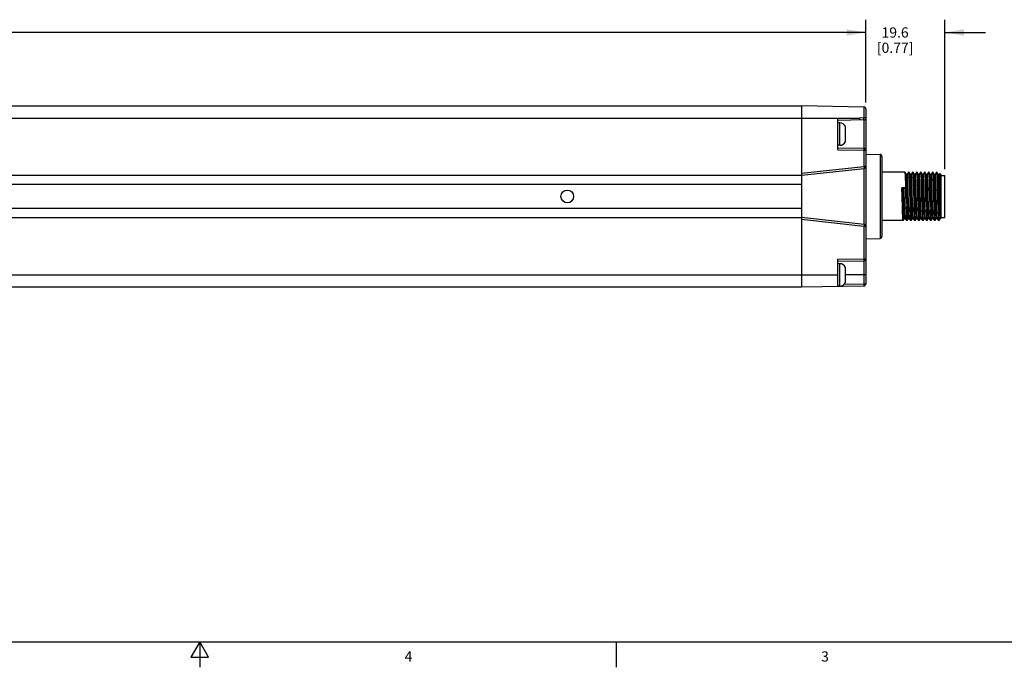
# Model space of a CAD drawing. Units: inches. Extents: x 0.5 to 33.6, y 0.5 to 21.6.
# Drawn here: x 15.3 to 24.9, y 0.5 to 6.8 of the extents above; entities that cross this region are included whole.
import ezdxf

# ---------------------------------------------------------------- set-up
doc = ezdxf.new("R2010")
doc.units = ezdxf.units.IN
doc.header["$LTSCALE"] = 1.87
doc.header["$MEASUREMENT"] = 0
doc.layers.get('0').update_dxf_attribs({"linetype": 'CONTINUOUS'})
for name, color, linetype in [('02___PRT_ALL_AXES', 7, 'CONTINUOUS'), ('AXIS_COSMETIC_THREADS', 7, 'CONTINUOUS'), ('DRIVEN_DIMS', 7, 'CONTINUOUS')]:
    doc.layers.add(name, color=color, linetype=linetype)
doc.styles.add('TEXTSTYLE_2', font='txt', dxfattribs={"width": 0.8})
doc.dimstyles.new('DIMSTYLE_1', dxfattribs={"dimtxt": 0.1, "dimasz": 0.1875, "dimexe": 0.125, "dimexo": 0.0625, "dimgap": 0.1, "dimtad": 0, "dimtih": 1, "dimtoh": 1, "dimdec": 1, "dimzin": 4, "dimdsep": 46, "dimtxsty": 'STANDARD', "dimblk": '_FILLED', "dimblk1": '_FILLED', "dimblk2": '_FILLED', "dimcen": 0.09, "dimadec": 3, "dimazin": 1, "dimtp": 0.001, "dimtm": 0.001, "dimtfac": 1, "dimtdec": 1, "dimtofl": 0, "dimtmove": 0, "dimatfit": 3, "dimldrblk": '_FILLED', "dimfxl": 1, "dimtolj": 1, "dimtzin": 4, "dimarcsym": 0})

# ---------------------------------------------------------------- blocks, each defined once
blk = doc.blocks.new('_FILLED')
at = {"color": 0, "linetype": 'BYBLOCK'}
blk.add_solid([(0, 0), (-1, 0.167), (-1, -0.167)], dxfattribs=at)
blk = doc.blocks.new('*D2')
at = {"layer": 'DRIVEN_DIMS', "color": 7, "linetype": 'CONTINUOUS'}
for p, q in [((23.5672, 5.9792), (23.5672, 6.791)), ((24.3391, 5.3294), (24.3391, 6.791)), ((23.5672, 6.666), (23.1672, 6.666)), ((24.3391, 6.666), (24.7391, 6.666))]:
    blk.add_line(p, q, dxfattribs=at)
at = {"layer": 'DRIVEN_DIMS', "color": 7, "linetype": 'CONTINUOUS', "xscale": 0.1875, "yscale": 0.1875, "zscale": 0.1875}
blk.add_blockref('_FILLED', (23.5672, 6.666), dxfattribs=at)
at = {"layer": 'DRIVEN_DIMS', "color": 7, "linetype": 'CONTINUOUS', "xscale": 0.1875, "yscale": 0.1875, "zscale": 0.1875, "rotation": 180}
blk.add_blockref('_FILLED', (24.3391, 6.666), dxfattribs=at)
at = {"layer": 'DRIVEN_DIMS', "color": 7, "linetype": 'CONTINUOUS', "insert": (23.8532, 6.716), "char_height": 0.1, "width": 0.6, "attachment_point": 2, "line_spacing_factor": 0.9}
blk.add_mtext('19.6\\P[0.77]', dxfattribs=at)
blk = doc.blocks.new('*D3')
at = {"layer": 'DRIVEN_DIMS', "color": 7, "linetype": 'CONTINUOUS'}
for p, q in [((5.1814, 5.9792), (5.1814, 6.791)), ((23.5672, 5.9792), (23.5672, 6.791)), ((5.1814, 6.666), (13.9243, 6.666)), ((23.5672, 6.666), (14.8243, 6.666))]:
    blk.add_line(p, q, dxfattribs=at)
at = {"layer": 'DRIVEN_DIMS', "color": 7, "linetype": 'CONTINUOUS', "xscale": 0.1875, "yscale": 0.1875, "zscale": 0.1875, "rotation": 180}
blk.add_blockref('_FILLED', (5.1814, 6.666), dxfattribs=at)
at = {"layer": 'DRIVEN_DIMS', "color": 7, "linetype": 'CONTINUOUS', "xscale": 0.1875, "yscale": 0.1875, "zscale": 0.1875}
blk.add_blockref('_FILLED', (23.5672, 6.666), dxfattribs=at)
at = {"layer": 'DRIVEN_DIMS', "color": 7, "linetype": 'CONTINUOUS', "insert": (14.2743, 6.716), "char_height": 0.1, "width": 0.7, "attachment_point": 2, "line_spacing_factor": 0.9}
blk.add_mtext('467.0\\P[18.39]', dxfattribs=at)

msp = doc.modelspace()

# ---------------------------------------------------------------- linework, layer by layer
at = {"color": 7, "linetype": 'CONTINUOUS'}
for p, q in [((5.8113, 5.947), (22.9373, 5.947)), ((23.5479, 5.9364), (22.9373, 5.947)), ((22.9373, 5.947), (22.9373, 4.1754)), ((23.5479, 5.9364), (23.5479, 5.8298)), ((23.5672, 5.9167), (23.5672, 4.2057)), ((5.2425, 5.8289), (23.5061, 5.8289)), ((23.5061, 5.8289), (23.2916, 5.8252)), ((23.2916, 5.5177), (23.2916, 5.8252)), ((23.5479, 5.81), (23.2916, 5.8055)), ((23.5479, 5.8298), (23.5061, 5.8289)), ((23.5479, 5.81), (23.5479, 5.5329)), ((23.2916, 5.5374), (23.5479, 5.5329)), ((23.2916, 5.5177), (23.5479, 5.5132)), ((23.5479, 5.5132), (23.5672, 5.5132)), ((23.5479, 5.5132), (23.5479, 5.3544)), ((23.5672, 5.4746), (23.7054, 5.4722)), ((23.7054, 5.4722), (23.7054, 4.6502)), ((23.7247, 5.4525), (23.7247, 4.6699)), ((22.9373, 5.2877), (23.5479, 5.3544)), ((22.9373, 5.2679), (23.5497, 5.3349)), ((23.5475, 5.3346), (23.5475, 4.7878)), ((23.5672, 5.3544), (23.5479, 5.3544)), ((5.8113, 5.2679), (22.9373, 5.2679)), ((23.9515, 5.297), (23.9512, 5.2972)), ((23.9638, 5.2757), (23.9515, 5.297)), ((23.9728, 5.2757), (23.9638, 5.2757)), ((23.964, 5.2754), (23.9638, 5.2757)), ((23.9641, 5.275), (23.964, 5.2754)), ((23.985, 5.297), (23.9727, 5.2758)), ((23.985, 5.297), (23.9852, 5.2972)), ((23.9905, 5.297), (23.9902, 5.2972)), ((24.0028, 5.2757), (23.9905, 5.297)), ((24.0118, 5.2757), (24.0028, 5.2757)), ((24.003, 5.2754), (24.0028, 5.2757)), ((24.0031, 5.275), (24.003, 5.2754)), ((24.024, 5.297), (24.0117, 5.2758)), ((24.024, 5.297), (24.0242, 5.2972)), ((24.0295, 5.297), (24.0292, 5.2972)), ((24.0418, 5.2757), (24.0295, 5.297)), ((24.0508, 5.2757), (24.0418, 5.2757)), ((24.042, 5.2754), (24.0418, 5.2757)), ((24.063, 5.297), (24.0507, 5.2758)), ((24.063, 5.297), (24.0632, 5.2972)), ((24.0685, 5.297), (24.0682, 5.2972)), ((24.0808, 5.2757), (24.0685, 5.297)), ((24.0898, 5.2757), (24.0808, 5.2757)), ((24.081, 5.2754), (24.0808, 5.2757)), ((24.0811, 5.275), (24.081, 5.2754)), ((24.102, 5.297), (24.0897, 5.2758)), ((24.102, 5.297), (24.1022, 5.2972)), ((24.1075, 5.297), (24.1072, 5.2972)), ((24.1198, 5.2757), (24.1075, 5.297)), ((24.1288, 5.2757), (24.1198, 5.2757)), ((24.12, 5.2754), (24.1198, 5.2757)), ((24.1201, 5.275), (24.12, 5.2754)), ((24.141, 5.297), (24.1287, 5.2758)), ((24.141, 5.297), (24.1412, 5.2972)), ((24.1465, 5.297), (24.1462, 5.2972)), ((24.1588, 5.2757), (24.1465, 5.297)), ((24.1678, 5.2757), (24.1588, 5.2757)), ((24.159, 5.2754), (24.1588, 5.2757)), ((24.18, 5.297), (24.1677, 5.2758)), ((24.18, 5.297), (24.1802, 5.2972)), ((24.1855, 5.297), (24.1852, 5.2972)), ((24.1978, 5.2757), (24.1855, 5.297)), ((24.2068, 5.2757), (24.1978, 5.2757)), ((24.198, 5.2754), (24.1978, 5.2757)), ((24.1981, 5.275), (24.198, 5.2754)), ((24.219, 5.297), (24.2067, 5.2758)), ((24.219, 5.297), (24.2192, 5.2972)), ((24.2245, 5.297), (24.2242, 5.2972)), ((24.2368, 5.2757), (24.2245, 5.297)), ((24.2458, 5.2757), (24.2368, 5.2757)), ((24.237, 5.2754), (24.2368, 5.2757)), ((24.2371, 5.275), (24.237, 5.2754)), ((24.258, 5.297), (24.2457, 5.2758)), ((24.258, 5.297), (24.2582, 5.2972)), ((24.2635, 5.297), (24.2632, 5.2972)), ((24.2758, 5.2757), (24.2635, 5.297)), ((24.2848, 5.2757), (24.2758, 5.2757)), ((24.276, 5.2754), (24.2758, 5.2757)), ((24.2906, 5.286), (24.2847, 5.2758)), ((24.2908, 5.2861), (24.2906, 5.286)), ((24.2997, 5.2772), (24.2908, 5.2861)), ((24.2997, 5.2772), (24.2997, 4.8467)), ((24.2997, 5.2669), (24.3391, 5.2669)), ((24.3391, 4.8555), (24.3391, 5.2669)), ((22.9373, 5.1793), (5.8113, 5.1793)), ((23.9537, 5.1449), (23.9197, 5.1449)), ((23.9321, 5.1373), (23.9197, 5.1449)), ((23.9413, 5.1373), (23.9321, 5.1373)), ((23.9537, 5.1449), (23.9413, 5.1373)), ((24.0397, 5.0327), (24.039, 5.0612)), ((24.073, 5.0612), (24.0737, 5.0327)), ((22.9373, 4.9431), (5.8113, 4.9431)), ((5.8113, 4.8545), (22.9373, 4.8545)), ((23.5497, 4.7875), (22.9373, 4.8545)), ((23.5479, 4.768), (22.9373, 4.8347)), ((23.932, 4.8254), (23.9317, 4.8252)), ((23.932, 4.8254), (23.9443, 4.8466)), ((23.9441, 4.8467), (23.9532, 4.8467)), ((23.953, 4.847), (23.9532, 4.8467)), ((23.9532, 4.8467), (23.9655, 4.8254)), ((23.9655, 4.8254), (23.9657, 4.8252)), ((23.971, 4.8254), (23.9707, 4.8252)), ((23.971, 4.8254), (23.9833, 4.8466)), ((23.9831, 4.8467), (23.9922, 4.8467)), ((23.992, 4.847), (23.9922, 4.8467)), ((23.9922, 4.8467), (24.0045, 4.8254)), ((24.0045, 4.8254), (24.0047, 4.8252)), ((24.01, 4.8254), (24.0097, 4.8252)), ((24.01, 4.8254), (24.0223, 4.8466)), ((24.0221, 4.8467), (24.0312, 4.8467)), ((24.031, 4.847), (24.0312, 4.8467)), ((24.0312, 4.8467), (24.0435, 4.8254)), ((24.0435, 4.8254), (24.0437, 4.8252)), ((24.0454, 4.8592), (24.0444, 4.88)), ((24.049, 4.8254), (24.0487, 4.8252)), ((24.049, 4.8254), (24.0613, 4.8466)), ((24.0611, 4.8467), (24.0702, 4.8467)), ((24.07, 4.847), (24.0702, 4.8467)), ((24.0702, 4.8467), (24.0825, 4.8254)), ((24.0825, 4.8254), (24.0827, 4.8252)), ((24.088, 4.8254), (24.0877, 4.8252)), ((24.088, 4.8254), (24.1003, 4.8466)), ((24.1001, 4.8467), (24.1092, 4.8467)), ((24.109, 4.847), (24.1092, 4.8467)), ((24.1092, 4.8467), (24.1215, 4.8254)), ((24.1215, 4.8254), (24.1217, 4.8252)), ((24.127, 4.8254), (24.1267, 4.8252)), ((24.127, 4.8254), (24.1393, 4.8466)), ((24.1391, 4.8467), (24.1482, 4.8467)), ((24.148, 4.847), (24.1482, 4.8467)), ((24.1482, 4.8467), (24.1605, 4.8254)), ((24.1605, 4.8254), (24.1607, 4.8252)), ((24.166, 4.8254), (24.1657, 4.8252)), ((24.166, 4.8254), (24.1783, 4.8466)), ((24.1781, 4.8467), (24.1872, 4.8467)), ((24.187, 4.847), (24.1872, 4.8467)), ((24.1872, 4.8467), (24.1995, 4.8254)), ((24.1995, 4.8254), (24.1997, 4.8252)), ((24.205, 4.8254), (24.2047, 4.8252)), ((24.205, 4.8254), (24.2173, 4.8466)), ((24.2171, 4.8467), (24.2262, 4.8467)), ((24.226, 4.847), (24.2262, 4.8467)), ((24.2262, 4.8467), (24.2385, 4.8254)), ((24.2385, 4.8254), (24.2387, 4.8252)), ((24.244, 4.8254), (24.2437, 4.8252)), ((24.244, 4.8254), (24.2563, 4.8466)), ((24.2561, 4.8467), (24.2652, 4.8467)), ((24.265, 4.847), (24.2649, 4.8472)), ((24.265, 4.847), (24.2652, 4.8467)), ((24.2652, 4.8467), (24.2775, 4.8254)), ((24.2775, 4.8254), (24.2777, 4.8252)), ((24.2797, 4.8522), (24.2797, 4.8252)), ((24.2868, 4.8323), (24.2797, 4.8252)), ((24.2875, 4.8332), (24.2868, 4.8323)), ((24.2875, 4.8332), (24.2953, 4.8466)), ((24.2951, 4.8467), (24.2997, 4.8467)), ((24.2997, 4.8555), (24.3391, 4.8555)), ((23.5672, 4.768), (23.5479, 4.768)), ((23.5479, 4.768), (23.5479, 4.4517)), ((23.5672, 4.6478), (23.7054, 4.6502)), ((23.2916, 4.4472), (23.5479, 4.4517)), ((23.2916, 4.1816), (23.2916, 4.4472)), ((23.5479, 4.4517), (23.5672, 4.4517)), ((23.2916, 4.4275), (23.5479, 4.432)), ((23.5479, 4.432), (23.5479, 4.2057)), ((5.457, 4.2935), (23.2916, 4.2935)), ((23.5672, 4.2935), (23.3666, 4.2935)), ((5.8113, 4.1754), (22.9373, 4.1754)), ((22.9373, 4.1754), (23.5479, 4.186)), ((23.3547, 4.2023), (23.5479, 4.2057)), ((23.5479, 4.2057), (23.5672, 4.2057)), ((0.7365, 0.7035), (33.352, 0.7035)), ((17.0445, 0.7035), (16.9579, 0.5535)), ((17.1311, 0.5535), (17.0445, 0.7035)), ((17.0445, 0.7035), (17.0445, 0.4535)), ((21.1233, 0.703), (21.1233, 0.453)), ((16.9579, 0.5535), (17.1311, 0.5535))]:
    msp.add_line(p, q, dxfattribs=at)
for points in [[(23.5061, 5.8092), (23.5062, 5.8107), (23.5062, 5.815), (23.5062, 5.8214), (23.5061, 5.8289)], [(23.5672, 5.8296), (23.5669, 5.8297), (23.5661, 5.8297), (23.5646, 5.8297), (23.5627, 5.8297), (23.5603, 5.8298), (23.5576, 5.8298), (23.5545, 5.8298), (23.5512, 5.8298), (23.5479, 5.8298)], [(23.5479, 5.81), (23.548, 5.8115), (23.548, 5.8158), (23.548, 5.8222), (23.5479, 5.8298)], [(23.5479, 5.5329), (23.548, 5.5319), (23.548, 5.5291), (23.548, 5.5248), (23.548, 5.5193), (23.5479, 5.5132)], [(23.5479, 5.3544), (23.5485, 5.3484), (23.5491, 5.3429), (23.5495, 5.3386), (23.5497, 5.3358), (23.5497, 5.3349)], [(23.962, 5.0244), (23.96, 5.098), (23.959, 5.1342), (23.9581, 5.1685), (23.9571, 5.1998), (23.9561, 5.228), (23.9551, 5.2523), (23.9541, 5.2718), (23.9532, 5.2858), (23.9522, 5.2943), (23.9515, 5.297)], [(23.9831, 4.8467), (23.9821, 4.8495), (23.9811, 4.8577), (23.9801, 4.8713), (23.9791, 4.8897), (23.9781, 4.9126), (23.9771, 4.9393), (23.9761, 4.9692), (23.9751, 5.0015), (23.9741, 5.0353), (23.9731, 5.0698), (23.9721, 5.1041), (23.9711, 5.1373), (23.9701, 5.1684), (23.9691, 5.1969), (23.9681, 5.2218), (23.9671, 5.2425), (23.9661, 5.2585), (23.9651, 5.2695), (23.9641, 5.275)], [(23.992, 4.847), (23.9913, 4.8495), (23.9903, 4.8577), (23.9893, 4.8713), (23.9883, 4.8897), (23.9873, 4.9126), (23.9863, 4.9393), (23.9853, 4.9692), (23.9843, 5.0015), (23.9833, 5.0353), (23.9823, 5.0698), (23.9813, 5.1041), (23.9803, 5.1373), (23.9793, 5.1684), (23.9783, 5.1969), (23.9773, 5.2218), (23.9763, 5.2425), (23.9753, 5.2585), (23.9743, 5.2695), (23.9733, 5.275), (23.9728, 5.2757)], [(23.9852, 5.2972), (23.9862, 5.2943), (23.9872, 5.2858), (23.9881, 5.2718), (23.9891, 5.2523), (23.9901, 5.228), (23.9911, 5.1998), (23.9921, 5.1685), (23.993, 5.1342), (23.994, 5.098)], [(24.001, 5.0245), (23.999, 5.0981), (23.998, 5.1345), (23.997, 5.1691), (23.9961, 5.2006), (23.9951, 5.2284), (23.9941, 5.2524), (23.9931, 5.2718), (23.9922, 5.2858), (23.9912, 5.2944), (23.9905, 5.297)], [(24.0221, 4.8467), (24.0211, 4.8495), (24.0201, 4.8577), (24.0191, 4.8713), (24.0181, 4.8897), (24.0171, 4.9126), (24.0161, 4.9393), (24.0151, 4.9692), (24.0141, 5.0015), (24.0131, 5.0353), (24.0121, 5.0698), (24.0111, 5.1041), (24.0101, 5.1373), (24.0091, 5.1684), (24.0081, 5.1969), (24.0071, 5.2218), (24.0061, 5.2425), (24.0051, 5.2585), (24.0041, 5.2695), (24.0031, 5.275)], [(24.031, 4.847), (24.0303, 4.8495), (24.0293, 4.8577), (24.0283, 4.8713), (24.0273, 4.8897), (24.0263, 4.9126), (24.0253, 4.9393), (24.0243, 4.9692), (24.0233, 5.0015), (24.0223, 5.0353), (24.0213, 5.0698), (24.0203, 5.1041), (24.0193, 5.1373), (24.0183, 5.1684), (24.0173, 5.1969), (24.0163, 5.2218), (24.0153, 5.2425), (24.0143, 5.2585), (24.0133, 5.2695), (24.0123, 5.275), (24.0118, 5.2757)], [(24.0242, 5.2972), (24.0252, 5.2944), (24.0262, 5.2858), (24.0271, 5.2718), (24.0281, 5.2524), (24.0291, 5.2284), (24.0301, 5.2006), (24.031, 5.1691), (24.032, 5.1345), (24.033, 5.0981)], [(24.039, 5.0612), (24.038, 5.0981), (24.037, 5.1345), (24.036, 5.1691), (24.0351, 5.2005), (24.0341, 5.2284), (24.0331, 5.2522), (24.0322, 5.2714), (24.0312, 5.2856), (24.0302, 5.2942), (24.0295, 5.297)], [(24.0521, 5.0353), (24.0511, 5.0698), (24.0501, 5.1041), (24.0491, 5.1373), (24.0481, 5.1684), (24.0471, 5.1969), (24.0461, 5.2218), (24.0451, 5.2425), (24.0441, 5.2585), (24.0431, 5.2695), (24.0421, 5.275), (24.042, 5.2754)], [(24.0613, 5.0353), (24.0603, 5.0698), (24.0593, 5.1041), (24.0583, 5.1373), (24.0573, 5.1684), (24.0563, 5.1969), (24.0553, 5.2218), (24.0543, 5.2425), (24.0533, 5.2585), (24.0523, 5.2695), (24.0513, 5.275), (24.0508, 5.2757)], [(24.0632, 5.2972), (24.0642, 5.2942), (24.0652, 5.2856), (24.0662, 5.2714), (24.0671, 5.2522), (24.0681, 5.2284), (24.0691, 5.2005), (24.07, 5.1691), (24.071, 5.1345), (24.072, 5.0981), (24.073, 5.0612)], [(24.079, 5.0243), (24.077, 5.0978), (24.076, 5.134), (24.0751, 5.1685), (24.0741, 5.2), (24.0731, 5.2281), (24.0721, 5.2521), (24.0712, 5.2714), (24.0702, 5.2855), (24.0692, 5.2942), (24.0685, 5.297)], [(24.1001, 4.8467), (24.0991, 4.8495), (24.0981, 4.8577), (24.0971, 4.8713), (24.0961, 4.8897), (24.0951, 4.9126), (24.0941, 4.9393), (24.0931, 4.9692), (24.0921, 5.0015), (24.0911, 5.0353), (24.0901, 5.0698), (24.0891, 5.1041), (24.0881, 5.1373), (24.0871, 5.1684), (24.0861, 5.1969), (24.0851, 5.2218), (24.0841, 5.2425), (24.0831, 5.2585), (24.0821, 5.2695), (24.0811, 5.275)], [(24.109, 4.847), (24.1083, 4.8495), (24.1073, 4.8577), (24.1063, 4.8713), (24.1053, 4.8897), (24.1043, 4.9126), (24.1033, 4.9393), (24.1023, 4.9692), (24.1013, 5.0015), (24.1003, 5.0353), (24.0993, 5.0698), (24.0983, 5.1041), (24.0973, 5.1373), (24.0963, 5.1684), (24.0953, 5.1969), (24.0943, 5.2218), (24.0933, 5.2425), (24.0923, 5.2585), (24.0913, 5.2695), (24.0903, 5.275), (24.0898, 5.2757)], [(24.1022, 5.2972), (24.1032, 5.2942), (24.1042, 5.2855), (24.1052, 5.2714), (24.1061, 5.2521), (24.1071, 5.2281), (24.1081, 5.2), (24.1091, 5.1685), (24.11, 5.134), (24.111, 5.0978)], [(24.118, 5.0243), (24.116, 5.0978), (24.1151, 5.1335), (24.1141, 5.1676), (24.1131, 5.1991), (24.1121, 5.2273), (24.1112, 5.2517), (24.1102, 5.2713), (24.1092, 5.2855), (24.1082, 5.2942), (24.1075, 5.297)], [(24.1391, 4.8467), (24.1381, 4.8495), (24.1371, 4.8577), (24.1361, 4.8713), (24.1351, 4.8897), (24.1341, 4.9126), (24.1331, 4.9393), (24.1321, 4.9692), (24.1311, 5.0015), (24.1301, 5.0353), (24.1291, 5.0698), (24.1281, 5.1041), (24.1271, 5.1373), (24.1261, 5.1684), (24.1251, 5.1969), (24.1241, 5.2218), (24.1231, 5.2425), (24.1221, 5.2585), (24.1211, 5.2695), (24.1201, 5.275)], [(24.148, 4.847), (24.1473, 4.8495), (24.1463, 4.8577), (24.1453, 4.8713), (24.1443, 4.8897), (24.1433, 4.9126), (24.1423, 4.9393), (24.1413, 4.9692), (24.1403, 5.0015), (24.1393, 5.0353), (24.1383, 5.0698), (24.1373, 5.1041), (24.1363, 5.1373), (24.1353, 5.1684), (24.1343, 5.1969), (24.1333, 5.2218), (24.1323, 5.2425), (24.1313, 5.2585), (24.1303, 5.2695), (24.1293, 5.275), (24.1288, 5.2757)], [(24.1412, 5.2972), (24.1422, 5.2942), (24.1432, 5.2855), (24.1442, 5.2713), (24.1452, 5.2517), (24.1461, 5.2273), (24.1471, 5.1991), (24.1481, 5.1676), (24.1491, 5.1335), (24.15, 5.0978), (24.152, 5.0243)], [(24.155, 5.0979), (24.154, 5.1339), (24.1531, 5.1678), (24.1521, 5.1992), (24.1511, 5.2274), (24.1501, 5.2518), (24.1492, 5.2714), (24.1482, 5.2856), (24.1472, 5.2942), (24.1465, 5.297)], [(24.1721, 4.9393), (24.1711, 4.9692), (24.1701, 5.0015), (24.1691, 5.0353), (24.1681, 5.0698), (24.1671, 5.1041), (24.1661, 5.1373), (24.1651, 5.1684), (24.1641, 5.1969), (24.1631, 5.2218), (24.1621, 5.2425), (24.1611, 5.2585), (24.1601, 5.2695), (24.1591, 5.275), (24.159, 5.2754)], [(24.1813, 4.9393), (24.1803, 4.9692), (24.1793, 5.0015), (24.1783, 5.0353), (24.1773, 5.0698), (24.1763, 5.1041), (24.1753, 5.1373), (24.1743, 5.1684), (24.1733, 5.1969), (24.1723, 5.2218), (24.1713, 5.2425), (24.1703, 5.2585), (24.1693, 5.2695), (24.1683, 5.275), (24.1678, 5.2757)], [(24.1802, 5.2972), (24.1812, 5.2942), (24.1822, 5.2856), (24.1832, 5.2714), (24.1841, 5.2518), (24.1851, 5.2274), (24.1861, 5.1992), (24.1871, 5.1678), (24.188, 5.1339), (24.189, 5.0979)], [(24.196, 5.0245), (24.194, 5.098), (24.193, 5.1344), (24.192, 5.1688), (24.1911, 5.2002), (24.1901, 5.2283), (24.1891, 5.2525), (24.1881, 5.272), (24.1872, 5.286), (24.1862, 5.2944), (24.1855, 5.297)], [(24.2171, 4.8467), (24.2161, 4.8495), (24.2151, 4.8577), (24.2141, 4.8713), (24.2131, 4.8897), (24.2121, 4.9126), (24.2111, 4.9393), (24.2101, 4.9692), (24.2091, 5.0015), (24.2081, 5.0353), (24.2071, 5.0698), (24.2061, 5.1041), (24.2051, 5.1373), (24.2041, 5.1684), (24.2031, 5.1969), (24.2021, 5.2218), (24.2011, 5.2425), (24.2001, 5.2585), (24.1991, 5.2695), (24.1981, 5.275)], [(24.226, 4.847), (24.2251, 4.8508), (24.2241, 4.8602), (24.2231, 4.8747), (24.2221, 4.894), (24.2211, 4.9176), (24.2201, 4.9449), (24.2191, 4.9751), (24.2181, 5.0076), (24.2171, 5.0414), (24.2161, 5.0758), (24.2152, 5.1098), (24.2142, 5.1425), (24.2132, 5.1731), (24.2122, 5.2009), (24.2112, 5.2251), (24.2102, 5.2451), (24.2092, 5.2604), (24.2082, 5.2705), (24.2072, 5.2753), (24.2068, 5.2757)], [(24.2192, 5.2972), (24.2202, 5.2944), (24.2212, 5.286), (24.2221, 5.272), (24.2231, 5.2525), (24.2241, 5.2283), (24.2251, 5.2002), (24.226, 5.1688), (24.227, 5.1344), (24.228, 5.098)], [(24.235, 5.0246), (24.233, 5.0981), (24.232, 5.1345), (24.231, 5.1691), (24.2301, 5.2006), (24.2291, 5.2284), (24.2281, 5.2523), (24.2271, 5.2717), (24.2262, 5.2857), (24.2252, 5.2943), (24.2245, 5.297)], [(24.2561, 4.8467), (24.2551, 4.8495), (24.2541, 4.8577), (24.2531, 4.8713), (24.2521, 4.8897), (24.2511, 4.9126), (24.2501, 4.9393), (24.2491, 4.9692), (24.2481, 5.0015), (24.2471, 5.0353), (24.2461, 5.0698), (24.2451, 5.1041), (24.2441, 5.1373), (24.2431, 5.1684), (24.2421, 5.1969), (24.2411, 5.2218), (24.2401, 5.2425), (24.2391, 5.2585), (24.2381, 5.2695), (24.2371, 5.275)], [(24.2649, 4.8472), (24.2639, 4.8522), (24.2629, 4.8626), (24.2619, 4.8781), (24.2609, 4.8982), (24.2599, 4.9226), (24.2589, 4.9505), (24.2579, 4.9813), (24.2569, 5.0141), (24.256, 5.0481), (24.255, 5.0824), (24.254, 5.1162), (24.253, 5.1486), (24.252, 5.1787), (24.251, 5.2059), (24.25, 5.2293), (24.249, 5.2484), (24.248, 5.2627), (24.247, 5.2719), (24.246, 5.2756), (24.2458, 5.2757)], [(24.2582, 5.2972), (24.2592, 5.2943), (24.2602, 5.2857), (24.2611, 5.2717), (24.2621, 5.2523), (24.2631, 5.2284), (24.2641, 5.2006), (24.265, 5.1691), (24.266, 5.1345), (24.267, 5.0981)], [(24.272, 5.0981), (24.271, 5.1345), (24.27, 5.1691), (24.2691, 5.2006), (24.2681, 5.2285), (24.2671, 5.2523), (24.2662, 5.2715), (24.2652, 5.2856), (24.2642, 5.2943), (24.2635, 5.297)], [(24.2921, 4.8713), (24.2911, 4.8897), (24.2901, 4.9126), (24.2891, 4.9393), (24.2881, 4.9692), (24.2871, 5.0015), (24.2861, 5.0353), (24.2851, 5.0698), (24.2841, 5.1041), (24.2831, 5.1373), (24.2821, 5.1684), (24.2811, 5.1969), (24.2801, 5.2218), (24.2791, 5.2425), (24.2781, 5.2585), (24.2771, 5.2695), (24.2761, 5.275), (24.276, 5.2754)], [(24.2997, 4.9026), (24.2987, 4.9277), (24.2977, 4.9563), (24.2967, 4.9875), (24.2958, 5.0206), (24.2948, 5.0547), (24.2938, 5.089), (24.2928, 5.1226), (24.2918, 5.1546), (24.2908, 5.1843), (24.2898, 5.2107), (24.2888, 5.2334), (24.2878, 5.2516), (24.2868, 5.2649), (24.2858, 5.273), (24.2848, 5.2757)], [(24.2997, 4.9233), (24.2991, 4.9514), (24.2985, 4.9824), (24.2978, 5.0156), (24.2972, 5.0501), (24.2966, 5.0851), (24.296, 5.1197), (24.2953, 5.1529), (24.2947, 5.184), (24.2941, 5.2121), (24.2934, 5.2365), (24.2928, 5.2565), (24.2922, 5.2717), (24.2916, 5.2816), (24.2909, 5.2859), (24.2908, 5.2861)], [(23.922, 5.0612), (23.9212, 5.0896), (23.9205, 5.1177), (23.9197, 5.1449)], [(23.9441, 4.8467), (23.9431, 4.8495), (23.9421, 4.8577), (23.9411, 4.8713), (23.9401, 4.8897), (23.9391, 4.9126), (23.9381, 4.9393), (23.9371, 4.9692), (23.9361, 5.0015), (23.9351, 5.0353), (23.9341, 5.0698), (23.9331, 5.1041), (23.9321, 5.1373)], [(23.953, 4.847), (23.9523, 4.8495), (23.9513, 4.8577), (23.9503, 4.8713), (23.9493, 4.8897), (23.9483, 4.9126), (23.9473, 4.9393), (23.9463, 4.9692), (23.9453, 5.0015), (23.9443, 5.0353), (23.9433, 5.0698), (23.9423, 5.1041), (23.9413, 5.1373)], [(23.9537, 5.1449), (23.9545, 5.1177), (23.9552, 5.0896), (23.956, 5.0612)], [(23.9317, 4.8252), (23.9308, 4.828), (23.9298, 4.8364), (23.9288, 4.8504), (23.9279, 4.8698), (23.9269, 4.8939), (23.9259, 4.9219), (23.9249, 4.9534), (23.9239, 4.9879), (23.923, 5.0243), (23.922, 5.0612)], [(23.956, 5.0612), (23.957, 5.0243), (23.9579, 4.9879), (23.9589, 4.9534), (23.9599, 4.9219), (23.9609, 4.8939), (23.9619, 4.8698), (23.9628, 4.8504), (23.9638, 4.8364), (23.9648, 4.828), (23.9655, 4.8254)], [(23.9707, 4.8252), (23.9697, 4.8282), (23.9688, 4.8368), (23.9678, 4.8509), (23.9668, 4.8705), (23.9658, 4.8949), (23.9649, 4.9231), (23.9639, 4.9543), (23.9629, 4.9884), (23.962, 5.0244)], [(23.994, 5.098), (23.996, 5.0244), (23.9969, 4.9884), (23.9979, 4.9543), (23.9989, 4.9231), (23.9998, 4.8949), (24.0008, 4.8705), (24.0018, 4.8509), (24.0028, 4.8368), (24.0037, 4.8282), (24.0045, 4.8254)], [(24.0097, 4.8252), (24.0087, 4.8282), (24.0078, 4.8368), (24.0068, 4.851), (24.0058, 4.8706), (24.0048, 4.8951), (24.0039, 4.9233), (24.0029, 4.9548), (24.0019, 4.9888), (24.001, 5.0245)], [(24.033, 5.0981), (24.035, 5.0245), (24.0359, 4.9888), (24.0369, 4.9548), (24.0379, 4.9233), (24.0388, 4.8951), (24.0398, 4.8706), (24.0408, 4.851), (24.0418, 4.8368), (24.0427, 4.8282), (24.0435, 4.8254)], [(24.0444, 4.88), (24.0435, 4.9048), (24.0425, 4.933), (24.0416, 4.9643), (24.0407, 4.9979), (24.0397, 5.0327)], [(24.0611, 4.8467), (24.0601, 4.8495), (24.0591, 4.8577), (24.0581, 4.8713), (24.0571, 4.8897), (24.0561, 4.9126), (24.0551, 4.9393), (24.0541, 4.9692), (24.0531, 5.0015), (24.0521, 5.0353)], [(24.07, 4.847), (24.0693, 4.8495), (24.0683, 4.8577), (24.0673, 4.8713), (24.0663, 4.8897), (24.0653, 4.9126), (24.0643, 4.9393), (24.0633, 4.9692), (24.0623, 5.0015), (24.0613, 5.0353)], [(24.0737, 5.0327), (24.0747, 4.9979), (24.0756, 4.9643), (24.0765, 4.933), (24.0775, 4.9048), (24.0784, 4.88), (24.0794, 4.8592), (24.0803, 4.8433), (24.0812, 4.8322), (24.0822, 4.8262), (24.0825, 4.8254)], [(24.0877, 4.8252), (24.0868, 4.8281), (24.0858, 4.8368), (24.0848, 4.8509), (24.0838, 4.8701), (24.0829, 4.8939), (24.0819, 4.9218), (24.0809, 4.9533), (24.0799, 4.9878), (24.079, 5.0243)], [(24.111, 5.0978), (24.113, 5.0243), (24.1139, 4.9878), (24.1149, 4.9533), (24.1159, 4.9218), (24.1169, 4.8939), (24.1178, 4.8701), (24.1188, 4.8509), (24.1198, 4.8368), (24.1208, 4.8281), (24.1215, 4.8254)], [(24.1267, 4.8252), (24.1258, 4.8281), (24.1248, 4.8367), (24.1238, 4.8507), (24.1228, 4.8701), (24.1219, 4.894), (24.1209, 4.9218), (24.1199, 4.9533), (24.1189, 4.9878), (24.118, 5.0243)], [(24.152, 5.0243), (24.1529, 4.9878), (24.1539, 4.9533), (24.1549, 4.9218), (24.1559, 4.894), (24.1568, 4.8701), (24.1578, 4.8507), (24.1588, 4.8367), (24.1598, 4.8281), (24.1605, 4.8254)], [(24.1597, 4.9271), (24.1588, 4.9579), (24.1579, 4.991), (24.1569, 5.0257), (24.155, 5.0979)], [(24.189, 5.0979), (24.1909, 5.0257), (24.1919, 4.991), (24.1928, 4.9579), (24.1937, 4.9271)], [(24.2047, 4.8252), (24.2037, 4.8282), (24.2028, 4.8368), (24.2018, 4.8509), (24.2008, 4.8705), (24.1998, 4.895), (24.1989, 4.9232), (24.1979, 4.9545), (24.1969, 4.9885), (24.196, 5.0245)], [(24.228, 5.098), (24.23, 5.0245), (24.2309, 4.9885), (24.2319, 4.9545), (24.2329, 4.9232), (24.2338, 4.895), (24.2348, 4.8705), (24.2358, 4.8509), (24.2368, 4.8368), (24.2377, 4.8282), (24.2385, 4.8254)], [(24.2437, 4.8252), (24.2427, 4.8282), (24.2418, 4.8368), (24.2408, 4.851), (24.2398, 4.8707), (24.2388, 4.8951), (24.2379, 4.9233), (24.2369, 4.9548), (24.2359, 4.9889), (24.235, 5.0246)], [(24.267, 5.0981), (24.2689, 5.0273), (24.2698, 4.9941), (24.2707, 4.9621), (24.2716, 4.9323), (24.2725, 4.9051), (24.2734, 4.8809), (24.2743, 4.8605), (24.2752, 4.8445), (24.2761, 4.8333), (24.277, 4.8268), (24.2775, 4.8254)], [(24.2797, 4.8522), (24.2788, 4.8716), (24.2778, 4.8958), (24.2768, 4.9237), (24.2759, 4.955), (24.2749, 4.9891), (24.2739, 5.0249), (24.272, 5.0981)], [(24.1657, 4.8252), (24.1647, 4.8287), (24.1637, 4.8379), (24.1627, 4.8527), (24.1617, 4.8731), (24.1607, 4.8982), (24.1597, 4.9271)], [(24.1781, 4.8467), (24.1771, 4.8495), (24.1761, 4.8577), (24.1751, 4.8713), (24.1741, 4.8897), (24.1731, 4.9126), (24.1721, 4.9393)], [(24.187, 4.847), (24.1863, 4.8496), (24.1853, 4.858), (24.1843, 4.8715), (24.1833, 4.8899), (24.1823, 4.9127), (24.1813, 4.9393)], [(24.1937, 4.9271), (24.1947, 4.8982), (24.1957, 4.8731), (24.1967, 4.8527), (24.1977, 4.8379), (24.1987, 4.8287), (24.1995, 4.8254)], [(24.0487, 4.8252), (24.0482, 4.8262), (24.0472, 4.8322), (24.0463, 4.8433), (24.0454, 4.8592)], [(24.2868, 4.8323), (24.2857, 4.8318), (24.2837, 4.8345), (24.2817, 4.8413), (24.2797, 4.8522)], [(24.2951, 4.8467), (24.295, 4.8468), (24.294, 4.8501), (24.2931, 4.8583), (24.2921, 4.8713)], [(23.5497, 4.7875), (23.5497, 4.7866), (23.5495, 4.7838), (23.5491, 4.7794), (23.5485, 4.774), (23.5479, 4.768)], [(23.5479, 4.4517), (23.548, 4.4456), (23.548, 4.4401), (23.548, 4.4358), (23.548, 4.433), (23.5479, 4.432)], [(23.5479, 4.2057), (23.548, 4.1996), (23.548, 4.1941), (23.548, 4.1898), (23.548, 4.187), (23.5479, 4.186)]]:
    msp.add_lwpolyline(points, dxfattribs=at)
msp.add_circle((20.6428, 5.0612), 0.0626, dxfattribs=at)
for centre, start, end in [((23.5475, 5.9167), 0, 89), ((23.5475, 5.8296), 271, 360), ((23.5475, 5.5132), 0, 89), ((23.705, 5.4525), 0, 89), ((23.5475, 5.3544), 276.24191, 360), ((23.5475, 4.768), 0, 83.75809), ((23.705, 4.6699), 271, 360), ((23.5475, 4.4517), 271, 360), ((23.5475, 4.2057), 271, 360)]:
    msp.add_arc(centre, 0.0197, start, end, dxfattribs=at)
at = {"layer": '02___PRT_ALL_AXES', "color": 7, "linetype": 'CONTINUOUS'}
for p, q in [((23.9512, 5.2972), (23.7247, 5.2972)), ((23.9902, 5.2972), (23.9852, 5.2972)), ((24.0292, 5.2972), (24.0242, 5.2972)), ((24.0682, 5.2972), (24.0632, 5.2972)), ((24.1072, 5.2972), (24.1022, 5.2972)), ((24.1462, 5.2972), (24.1412, 5.2972)), ((24.1852, 5.2972), (24.1802, 5.2972)), ((24.2242, 5.2972), (24.2192, 5.2972)), ((24.2632, 5.2972), (24.2582, 5.2972)), ((23.9317, 4.8252), (23.7247, 4.8252)), ((23.9707, 4.8252), (23.9657, 4.8252)), ((24.0097, 4.8252), (24.0047, 4.8252)), ((24.0487, 4.8252), (24.0437, 4.8252)), ((24.0877, 4.8252), (24.0827, 4.8252)), ((24.1267, 4.8252), (24.1217, 4.8252)), ((24.1657, 4.8252), (24.1607, 4.8252)), ((24.2047, 4.8252), (24.1997, 4.8252)), ((24.2437, 4.8252), (24.2387, 4.8252)), ((24.2797, 4.8252), (24.2777, 4.8252))]:
    msp.add_line(p, q, dxfattribs=at)
at = {"layer": 'AXIS_COSMETIC_THREADS', "color": 7, "linetype": 'CONTINUOUS'}
for p, q in [((23.3116, 5.7809), (23.2916, 5.7809)), ((23.3116, 5.5619), (23.3116, 5.7809)), ((23.3666, 5.598), (23.3666, 5.7449)), ((23.3116, 5.5619), (23.2916, 5.5619)), ((23.3116, 4.403), (23.2916, 4.403)), ((23.3116, 4.184), (23.3116, 4.403)), ((23.3666, 4.22), (23.3666, 4.367)), ((23.3116, 4.184), (23.2916, 4.184))]:
    msp.add_line(p, q, dxfattribs=at)
for centre, start, end in [((23.3116, 5.7209), 23.55646, 90), ((23.3116, 5.6219), 270, 336.44354), ((23.3116, 4.343), 23.55646, 90), ((23.3116, 4.244), 270, 336.44354)]:
    msp.add_arc(centre, 0.06, start, end, dxfattribs=at)

# ---------------------------------------------------------------- texts
at = {"color": 7, "linetype": 'CONTINUOUS', "char_height": 0.1, "width": 0.08, "attachment_point": 2, "line_spacing_factor": 0.9, "style": 'TEXTSTYLE_2'}
for s, insert in [('4', (19.0881, 0.6094)), ('3', (23.1666, 0.6089))]:
    msp.add_mtext(s, dxfattribs=dict(at, insert=insert))

# ---------------------------------------------------------------- dimensions: what is measured, and where the dimension line sits
at = {"layer": 'DRIVEN_DIMS', "color": 7, "linetype": 'CONTINUOUS'}
for base, p1, p2, picture, middle in [((5.1814, 6.666), (23.5672, 5.9167), (5.1814, 5.9167), '*D3', (14.3743, 6.591)), ((23.5672, 6.666), (24.3391, 5.2669), (23.5672, 5.9167), '*D2', (23.9532, 6.591))]:
    dim = msp.add_linear_dim(base=base, p1=p1, p2=p2, angle=180, text='<>\\P[]', dimstyle='DIMSTYLE_1', dxfattribs=at)
    dim.commit()
    dim.dimension.update_dxf_attribs({"geometry": picture, "text_midpoint": middle, "dimtype": 160})

doc.saveas('drawing.dxf')
